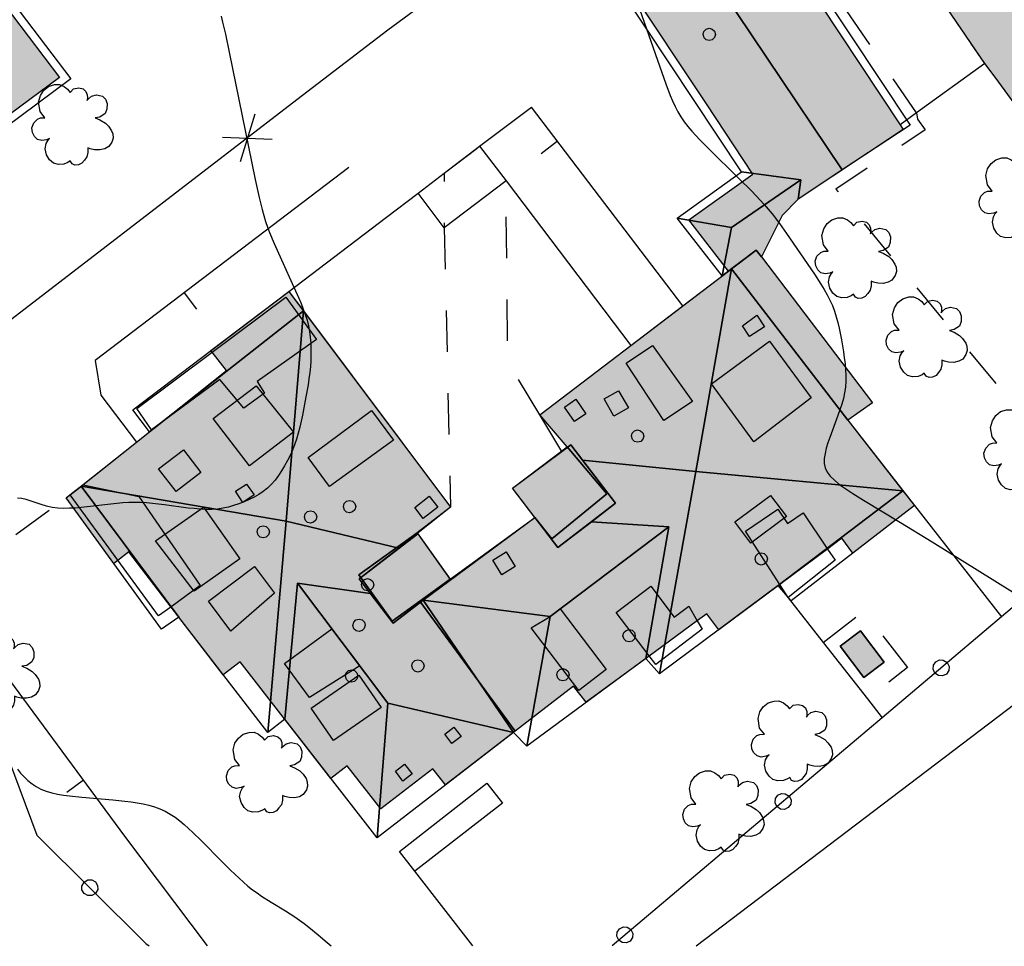
# Model space of a CAD drawing. Extents: x 664999 to 666002, y 5169998 to 5170502.
# Drawn here: x 665343 to 665391, y 5170000 to 5170045 of the extents above; entities that cross this region are included whole.
import ezdxf

# ---------------------------------------------------------------- set-up
doc = ezdxf.new("R2010")
doc.units = 0
doc.header["$LTSCALE"] = 2
doc.header["$MEASUREMENT"] = 0
for name, pattern in [('L04', [0]), ('L05', [0]), ('L07', [0]), ('L10', [2, 1, -1])]:
    doc.linetypes.add(name, pattern=pattern)
for name, color, linetype in [('ABBAINO', 7, 'Continuous'), ('ALBERO ISOLATO', 97, 'Continuous'), ('BARACCA', 251, 'Continuous'), ('CAMP_ED_PUBB', 40, 'Continuous'), ('CAMP_EDIF_MIN', 39, 'Continuous'), ('CAMP_EDIF_RES', 35, 'Continuous'), ('CAMP_VIAB', 8, 'Continuous'), ('CHIUSURA CANCELLO CARRABILE', 7, 'Continuous'), ('COPERTURA PIANA AREALE', 7, 'Continuous'), ('CURVE DI LIVELLO DIRETTRICI', 59, 'Continuous'), ('CURVE DI LIVELLO ORDINARIE', 53, 'Continuous'), ('EDIFICIO RESIDENZIALE', 35, 'Continuous'), ('EDIFICIO SEDE SCUOLA', 40, 'Continuous'), ('ELEMENTO DI COPERTURA TERRAZZO', 7, 'Continuous'), ('ELEMENTO DIVISORIO', 1, 'L05'), ('FALDA DI COPERTURA AREALE', 7, 'Continuous'), ('FRUTTETO', 3, 'Continuous'), ('LUCERNARIO', 7, 'Continuous'), ('MARCIAPIEDE', 2, 'L10'), ('PUNTUALE DI COMIGNOLO', 7, 'Continuous'), ('RECINZIONE', 1, 'L04'), ('RETE METALLICA', 1, 'L07'), ('SCALE', 7, 'Continuous'), ('TORRE ASCENSORE', 7, 'Continuous'), ("UNITA' VOLUMETRICA AL SUOLO", 253, 'Continuous'), ('VESTIZIONI VIALETTI', 3, 'L10')]:
    doc.layers.add(name, color=color, linetype=linetype)

# ---------------------------------------------------------------- blocks, each defined once
blk = doc.blocks.new('Q0050033')
for p, q in [((-0.494, -0.007), (-0.432, 0.248)), ((-0.432, 0.248), (-0.25, 0.429)), ((-0.25, 0.429), (-0.003, 0.496)), ((-0.003, 0.496), (0.245, 0.431)), ((0.245, 0.431), (0.428, 0.253)), ((0.428, 0.253), (0.499, -0.001)), ((-0.412, -0.274), (-0.494, -0.007)), ((-0.243, -0.434), (-0.412, -0.274)), ((0.002, -0.497), (-0.243, -0.434)), ((0.246, -0.431), (0.002, -0.497)), ((0.425, -0.253), (0.246, -0.431)), ((0.499, -0.001), (0.425, -0.253))]:
    blk.add_line(p, q)
blk = doc.blocks.new('Q0120025')
blk.add_line((0, 0), (0, 0.5))
blk = doc.blocks.new('Q0050013')
for p, q in [((-0.194, -0.003), (-0.17, 0.098)), ((-0.17, 0.098), (-0.099, 0.169)), ((-0.099, 0.169), (-0.001, 0.195)), ((-0.001, 0.195), (0.096, 0.17)), ((0.096, 0.17), (0.169, 0.1)), ((0.169, 0.1), (0.197, -0.001)), ((-0.162, -0.108), (-0.194, -0.003)), ((-0.096, -0.171), (-0.162, -0.108)), ((0.001, -0.196), (-0.096, -0.171)), ((0.097, -0.17), (0.001, -0.196)), ((0.168, -0.1), (0.097, -0.17)), ((0.197, -0.001), (0.168, -0.1))]:
    blk.add_line(p, q)
blk = doc.blocks.new('Q0060040')
for p, q in [((-0.493, -0.344), (0.488, 0.349)), ((0.462, -0.379), (-0.46, 0.392))]:
    blk.add_line(p, q)
blk = doc.blocks.new('S57')
for p, q in [((-0.765, 0.66), (-0.681, 0.786)), ((-0.681, 0.786), (-0.565, 0.881)), ((-0.565, 0.881), (-0.421, 0.924)), ((-0.421, 0.924), (-0.304, 0.927)), ((-0.304, 0.927), (-0.194, 0.881)), ((-0.194, 0.881), (-0.107, 0.81)), ((-0.107, 0.81), (-0.047, 0.735)), ((-0.047, 0.735), (0.038, 0.821)), ((0.038, 0.821), (0.163, 0.844)), ((0.163, 0.844), (0.269, 0.818)), ((0.269, 0.818), (0.336, 0.759)), ((0.336, 0.759), (0.369, 0.675)), ((-0.809, 0.498), (-0.765, 0.66)), ((-0.771, 0.27), (-0.809, 0.498)), ((0.37, 0.599), (0.359, 0.538)), ((0.359, 0.538), (0.394, 0.579)), ((0.369, 0.675), (0.37, 0.599)), ((0.394, 0.579), (0.471, 0.645)), ((0.471, 0.645), (0.592, 0.676)), ((0.592, 0.676), (0.737, 0.647)), ((0.737, 0.647), (0.808, 0.572)), ((0.808, 0.572), (0.849, 0.468)), ((-0.655, 0.123), (-0.771, 0.27)), ((0.843, 0.327), (0.802, 0.221)), ((0.849, 0.468), (0.843, 0.327)), ((-0.968, -0.125), (-0.927, 0.001)), ((-0.927, 0.001), (-0.838, 0.091)), ((-0.838, 0.091), (-0.764, 0.117)), ((-0.764, 0.117), (-0.655, 0.123)), ((0.674, 0.138), (0.561, 0.116)), ((0.561, 0.116), (0.675, 0.07)), ((0.802, 0.221), (0.674, 0.138)), ((0.675, 0.07), (0.805, -0.008)), ((-0.958, -0.237), (-0.968, -0.125)), ((-0.91, -0.329), (-0.958, -0.237)), ((0.805, -0.008), (0.881, -0.083)), ((0.881, -0.083), (0.957, -0.194)), ((0.957, -0.194), (0.982, -0.27)), ((-0.831, -0.403), (-0.91, -0.329)), ((-0.732, -0.43), (-0.831, -0.403)), ((-0.615, -0.411), (-0.732, -0.43)), ((-0.626, -0.5), (-0.58, -0.418)), ((-0.542, -0.377), (-0.615, -0.411)), ((-0.58, -0.418), (-0.542, -0.377)), ((0.961, -0.467), (0.885, -0.577)), ((0.991, -0.374), (0.961, -0.467)), ((0.982, -0.27), (0.991, -0.374)), ((-0.651, -0.629), (-0.626, -0.5)), ((-0.618, -0.773), (-0.651, -0.629)), ((0.44, -0.627), (0.381, -0.604)), ((0.381, -0.604), (0.382, -0.716)), ((0.542, -0.653), (0.44, -0.627)), ((0.671, -0.658), (0.542, -0.653)), ((0.792, -0.632), (0.671, -0.658)), ((0.885, -0.577), (0.792, -0.632)), ((-0.541, -0.892), (-0.618, -0.773)), ((-0.45, -0.975), (-0.541, -0.892)), ((-0.044, -0.922), (-0.099, -0.96)), ((0.004, -0.994), (-0.044, -0.922)), ((0.299, -0.903), (0.238, -0.973)), ((0.357, -0.826), (0.299, -0.903)), ((0.382, -0.716), (0.357, -0.826)), ((-0.329, -1.009), (-0.45, -0.975)), ((-0.196, -0.998), (-0.329, -1.009)), ((-0.099, -0.96), (-0.196, -0.998)), ((0.071, -1.025), (0.004, -0.994)), ((0.156, -1.015), (0.071, -1.025)), ((0.238, -0.973), (0.156, -1.015))]:
    blk.add_line(p, q)

msp = doc.modelspace()

# ---------------------------------------------------------------- hatches: boundary and pattern name
at = {"layer": 'CAMP_ED_PUBB'}
msp.add_hatch(color=256, dxfattribs=at).paths.add_polyline_path([(665355.086, 5170060.112), (665344.416, 5170051.982), (665339.876, 5170048.542), (665341.816, 5170045.992), (665344.856, 5170041.982), (665338.556, 5170037.302), (665335.746, 5170035.212), (665329.496, 5170030.553), (665326.696, 5170034.232), (665324.656, 5170036.912), (665320.186, 5170033.533), (665304.007, 5170021.273), (665303.567, 5170020.943), (665299.337, 5170026.443), (665297.457, 5170026.683), (665295.877, 5170028.733), (665296.187, 5170030.543), (665294.791, 5170032.365), (665291.867, 5170036.183), (665313.557, 5170052.692), (665314.227, 5170052.012), (665328.397, 5170062.872), (665327.757, 5170063.562), (665349.136, 5170079.771), (665349.596, 5170080.121), (665353.806, 5170074.482), (665355.686, 5170074.312), (665357.256, 5170072.232), (665356.936, 5170070.272), (665361.106, 5170064.692)])
at = {"layer": 'CAMP_EDIF_MIN'}
msp.add_hatch(color=256, dxfattribs=at).paths.add_polyline_path([(665384.703, 5170013.712), (665383.571, 5170015.225), (665382.58, 5170014.483), (665383.718, 5170012.964)])
at = {"layer": 'CAMP_EDIF_RES'}
for points in [[(665378.775, 5170033.302), (665378.525, 5170033.632), (665377.185, 5170032.622), (665375.275, 5170035.092), (665378.365, 5170037.302), (665376.115, 5170040.702), (665372.336, 5170046.412), (665378.376, 5170050.412), (665380.625, 5170047.022), (665385.475, 5170039.692), (665385.625, 5170039.462), (665380.545, 5170036.092), (665379.775, 5170035.312)], [(665386.175, 5170021.282), (665383.195, 5170018.982), (665382.665, 5170019.702), (665381.979, 5170019.191), (665379.659, 5170017.462), (665379.605, 5170017.422), (665376.715, 5170015.272), (665376.135, 5170016.052), (665375.681, 5170015.718), (665373.35, 5170014.004), (665370.315, 5170011.773), (665369.705, 5170012.553), (665366.875, 5170010.373), (665362.277, 5170016.663), (665363.739, 5170017.722), (665367.835, 5170020.702), (665366.746, 5170022.132), (665369.386, 5170024.115), (665368.066, 5170025.672), (665372.475, 5170029.022), (665374.975, 5170030.932), (665377.185, 5170032.622), (665378.525, 5170033.632), (665378.775, 5170033.302), (665384.135, 5170026.242), (665382.955, 5170025.412)], [(665366.875, 5170010.373), (665363.505, 5170007.773), (665362.895, 5170008.553), (665360.386, 5170006.623), (665358.766, 5170008.703), (665357.976, 5170008.093), (665353.586, 5170013.733), (665352.776, 5170013.093), (665350.255, 5170016.375), (665348.206, 5170019.043), (665347.678, 5170018.632), (665347.486, 5170018.483), (665345.186, 5170021.653), (665345.369, 5170021.798), (665346.001, 5170022.3), (665348.586, 5170024.352), (665349.305, 5170024.924), (665352.936, 5170027.812), (665352.232, 5170028.701), (665352.176, 5170028.772), (665355.936, 5170031.632), (665363.756, 5170021.202), (665362.141, 5170019.97), (665363.739, 5170017.722), (665362.277, 5170016.663)]]:
    msp.add_hatch(color=256, dxfattribs=at).paths.add_polyline_path(points)
at = {"layer": 'CAMP_VIAB'}
msp.add_hatch(color=256, dxfattribs=at).paths.add_polyline_path([(665344.937, 5170145.75), (665343.847, 5170145.34), (665347.117, 5170137.11), (665348.337, 5170137.63), (665350.957, 5170131.381), (665349.857, 5170130.921), (665353.827, 5170121.351), (665354.907, 5170121.961), (665359.246, 5170111.291), (665358.276, 5170110.981), (665362.776, 5170098.941), (665364.036, 5170099.481), (665366.41, 5170093.553), (665368.196, 5170089.091), (665367.276, 5170088.731), (665369.606, 5170083.051), (665372.636, 5170076.201), (665375.656, 5170070.101), (665377.346, 5170067.351), (665378.226, 5170067.901), (665379.936, 5170064.782), (665382.816, 5170060.022), (665386.925, 5170053.602), (665387.775, 5170052.372), (665386.185, 5170051.372), (665387.545, 5170049.452), (665389.115, 5170050.412), (665390.777, 5170048.18), (665392.203, 5170046.265), (665392.905, 5170045.322), (665393.006, 5170045.19), (665397.045, 5170039.922), (665398.155, 5170038.492), (665396.525, 5170037.152), (665398.295, 5170035.132), (665399.865, 5170036.312), (665400.08, 5170036.036), (665400.815, 5170035.092), (665403.385, 5170031.802), (665401.935, 5170030.622), (665403.565, 5170028.722), (665404.905, 5170029.852), (665408.665, 5170025.032), (665407.425, 5170024.032), (665408.935, 5170022.182), (665410.155, 5170023.122), (665413.845, 5170018.382), (665412.845, 5170017.532), (665414.265, 5170015.742), (665415.225, 5170016.622), (665428.15, 5170000), (665426.087, 5170000), (665425.064, 5170001.362), (665422.784, 5170004.402), (665420.474, 5170007.482), (665419.084, 5170006.592), (665416.434, 5170004.342), (665414.255, 5170007.022), (665416.195, 5170008.572), (665416.865, 5170009.222), (665417.005, 5170009.662), (665416.905, 5170010.062), (665413.405, 5170014.732), (665405.815, 5170023.032), (665404.365, 5170024.592), (665402.735, 5170026.342), (665402.195, 5170026.922), (665396.425, 5170033.532), (665392.565, 5170038.582), (665390.065, 5170042.002), (665389.565, 5170042.662), (665386.135, 5170047.702), (665384.775, 5170049.772), (665383.085, 5170052.432), (665382.865, 5170052.872), (665379.726, 5170057.992), (665379.606, 5170058.162), (665378.346, 5170060.082), (665377.666, 5170061.242), (665374.786, 5170065.742), (665374.136, 5170066.922), (665370.116, 5170074.901), (665366.366, 5170083.261), (665363.536, 5170089.271), (665363.236, 5170089.911), (665362.341, 5170091.806), (665361.446, 5170093.701), (665361.029, 5170094.78), (665354.806, 5170110.891), (665346.777, 5170132.391), (665341.277, 5170145.79), (665344.437, 5170146.93)])

# ---------------------------------------------------------------- linework, layer by layer
at = {"layer": 'ABBAINO', "linetype": 'Continuous', "flags": 128}
for points in [[(665375.454, 5170026.322), (665374.054, 5170025.402), (665372.234, 5170028.173), (665373.517, 5170029.016)], [(665378.415, 5170024.37), (665376.36, 5170027.172), (665379.171, 5170029.233), (665381.178, 5170026.495)], [(665356.167, 5170024.824), (665354.045, 5170023.205), (665352.285, 5170025.485), (665354.366, 5170027.072)], [(665357.91, 5170022.201), (665356.87, 5170023.601), (665359.934, 5170025.877), (665360.998, 5170024.445)], [(665379.218, 5170021.775), (665379.982, 5170020.749), (665378.262, 5170019.469), (665377.498, 5170020.495)], [(665349.502, 5170019.579), (665351.819, 5170021.209), (665353.581, 5170018.702), (665351.373, 5170017.15)], [(665355.249, 5170017.049), (665353.142, 5170015.217), (665352.061, 5170016.658), (665354.289, 5170018.329)], [(665369.056, 5170016.285), (665371.281, 5170013.354), (665369.956, 5170012.348), (665367.656, 5170015.379), (665368.565, 5170015.912)], [(665356.939, 5170012.003), (665355.739, 5170013.643), (665358.025, 5170015.316), (665359.369, 5170013.529)], [(665360.408, 5170011.521), (665358.099, 5170009.923), (665357.019, 5170011.483), (665359.328, 5170013.081)]]:
    msp.add_lwpolyline(points, close=True, dxfattribs=at)
at = {"layer": 'BARACCA', "linetype": 'Continuous', "flags": 128}
msp.add_lwpolyline([(665384.703, 5170013.712), (665383.571, 5170015.225), (665382.58, 5170014.483), (665383.718, 5170012.964)], close=True, dxfattribs=at)
at = {"layer": 'CHIUSURA CANCELLO CARRABILE', "linetype": 'Continuous', "flags": 128}
for points in [[(665392.565, 5170038.582), (665390.065, 5170042.002)], [(665362.186, 5170036.382), (665363.453, 5170037.35), (665365.156, 5170038.652), (665367.666, 5170040.552)]]:
    msp.add_lwpolyline(points, dxfattribs=at)
at = {"layer": 'COPERTURA PIANA AREALE', "linetype": 'Continuous', "flags": 128}
for points in [[(665324.946, 5170035.872), (665326.566, 5170037.102), (665325.046, 5170038.992), (665337.996, 5170048.632), (665339.376, 5170046.902), (665340.806, 5170047.982), (665345.416, 5170041.912), (665329.416, 5170030.003)], [(665356.646, 5170030.692), (665349.216, 5170024.852), (665348.406, 5170025.912), (665355.936, 5170031.632)], [(665375.454, 5170026.322), (665374.054, 5170025.402), (665372.234, 5170028.173), (665373.517, 5170029.016)], [(665378.415, 5170024.37), (665376.36, 5170027.172), (665379.171, 5170029.233), (665381.178, 5170026.495)], [(665356.167, 5170024.824), (665354.045, 5170023.205), (665352.285, 5170025.485), (665354.366, 5170027.072)], [(665357.91, 5170022.201), (665356.87, 5170023.601), (665359.934, 5170025.877), (665360.998, 5170024.445)], [(665350.636, 5170015.883), (665349.786, 5170015.313), (665345.186, 5170021.653), (665345.906, 5170022.223)], [(665379.218, 5170021.775), (665379.982, 5170020.749), (665378.262, 5170019.469), (665377.498, 5170020.495)], [(665349.502, 5170019.579), (665351.819, 5170021.209), (665353.581, 5170018.702), (665351.373, 5170017.15)], [(665355.249, 5170017.049), (665353.142, 5170015.217), (665352.061, 5170016.658), (665354.289, 5170018.329)], [(665369.056, 5170016.285), (665371.281, 5170013.354), (665369.956, 5170012.348), (665367.656, 5170015.379), (665368.565, 5170015.912)], [(665356.939, 5170012.003), (665355.739, 5170013.643), (665358.025, 5170015.316), (665359.369, 5170013.529)], [(665384.703, 5170013.712), (665383.718, 5170012.964), (665382.58, 5170014.483), (665383.571, 5170015.225)], [(665360.408, 5170011.521), (665358.099, 5170009.923), (665357.019, 5170011.483), (665359.328, 5170013.081)]]:
    msp.add_lwpolyline(points, close=True, dxfattribs=at)
at = {"layer": 'CURVE DI LIVELLO DIRETTRICI', "linetype": 'Continuous', "flags": 128}
msp.add_lwpolyline([(665372.689, 5170045.859), (665373.96, 5170042.223), (665374.16, 5170041.666), (665374.371, 5170041.116), (665374.483, 5170040.846), (665374.603, 5170040.58), (665374.734, 5170040.322), (665374.88, 5170040.072), (665375.042, 5170039.836), (665375.219, 5170039.609), (665375.407, 5170039.388), (665375.602, 5170039.173), (665375.803, 5170038.961), (665376.215, 5170038.543), (665377.687, 5170037.1), (665378.312, 5170036.476), (665378.718, 5170036.052), (665378.915, 5170035.835), (665379.107, 5170035.613), (665379.293, 5170035.384), (665379.649, 5170034.913), (665379.994, 5170034.432), (665380.669, 5170033.458), (665381.334, 5170032.477), (665381.654, 5170031.981), (665381.807, 5170031.73), (665381.952, 5170031.476), (665382.086, 5170031.217), (665382.206, 5170030.952), (665382.305, 5170030.685), (665382.39, 5170030.412), (665382.464, 5170030.135), (665382.529, 5170029.855), (665382.644, 5170029.288), (665382.741, 5170028.717), (665382.782, 5170028.431), (665382.817, 5170028.145), (665382.844, 5170027.86), (665382.86, 5170027.575), (665382.861, 5170027.292), (665382.841, 5170027.011), (665382.797, 5170026.735), (665382.734, 5170026.46), (665382.656, 5170026.187), (665382.567, 5170025.915), (665382.472, 5170025.645), (665382.076, 5170024.572), (665381.988, 5170024.31), (665381.911, 5170024.051), (665381.85, 5170023.798), (665381.814, 5170023.553), (665381.811, 5170023.319), (665381.852, 5170023.1), (665381.952, 5170022.893), (665382.1, 5170022.702), (665382.283, 5170022.522), (665382.49, 5170022.35), (665382.715, 5170022.184), (665382.952, 5170022.022), (665383.197, 5170021.863), (665383.701, 5170021.55), (665385.494, 5170020.461), (665387.02, 5170019.523), (665396.103, 5170013.877)], dxfattribs=at)
at = {"layer": 'CURVE DI LIVELLO ORDINARIE', "linetype": 'Continuous', "flags": 128}
for points in [[(665352.671, 5170044.944), (665352.744, 5170044.656), (665352.877, 5170044.076), (665353.061, 5170043.198), (665354.319, 5170037.046), (665354.511, 5170036.171), (665354.653, 5170035.592), (665354.732, 5170035.305), (665354.819, 5170035.021), (665354.914, 5170034.75), (665355.016, 5170034.481), (665355.237, 5170033.949), (665355.59, 5170033.158), (665356.192, 5170031.843), (665356.425, 5170031.315), (665356.536, 5170031.05), (665356.641, 5170030.784), (665356.738, 5170030.515), (665356.824, 5170030.245), (665356.894, 5170029.971), (665356.944, 5170029.696), (665356.978, 5170029.417), (665356.999, 5170029.136), (665357.01, 5170028.854), (665357.011, 5170028.571), (665357.003, 5170028.287), (665356.985, 5170028.003), (665356.956, 5170027.709), (665356.918, 5170027.415), (665356.874, 5170027.121), (665356.773, 5170026.533), (665356.602, 5170025.655), (665356.472, 5170025.073), (665356.398, 5170024.785), (665356.316, 5170024.501), (665356.222, 5170024.221), (665356.117, 5170023.96), (665356.001, 5170023.705), (665355.874, 5170023.454), (665355.739, 5170023.209), (665355.595, 5170022.97), (665355.443, 5170022.739), (665355.28, 5170022.518), (665355.104, 5170022.311), (665354.912, 5170022.123), (665354.709, 5170021.963), (665354.491, 5170021.82), (665354.261, 5170021.692), (665354.023, 5170021.575), (665353.779, 5170021.469), (665353.53, 5170021.373), (665353.277, 5170021.287), (665353.021, 5170021.213), (665352.763, 5170021.154), (665352.501, 5170021.113), (665352.221, 5170021.094), (665351.939, 5170021.094), (665351.654, 5170021.109), (665351.369, 5170021.133), (665351.082, 5170021.165), (665349.934, 5170021.317), (665349.359, 5170021.385), (665349.072, 5170021.411), (665348.785, 5170021.429), (665348.498, 5170021.436), (665348.21, 5170021.43), (665347.922, 5170021.412), (665347.635, 5170021.387), (665347.347, 5170021.356), (665346.196, 5170021.217), (665345.624, 5170021.163), (665345.34, 5170021.149), (665345.058, 5170021.146), (665344.78, 5170021.159), (665344.507, 5170021.194), (665344.243, 5170021.255), (665343.986, 5170021.332), (665343.493, 5170021.502), (665343.26, 5170021.575), (665343.04, 5170021.625), (665342.836, 5170021.641)], [(665342.829, 5170008.535), (665342.987, 5170008.342), (665343.158, 5170008.16), (665343.342, 5170007.989), (665343.538, 5170007.833), (665343.744, 5170007.694), (665343.963, 5170007.575), (665344.222, 5170007.472), (665344.494, 5170007.393), (665344.775, 5170007.331), (665345.063, 5170007.283), (665345.355, 5170007.243), (665345.946, 5170007.18), (665347.435, 5170007.052), (665348.027, 5170006.994), (665348.32, 5170006.958), (665348.612, 5170006.917), (665348.899, 5170006.865), (665349.182, 5170006.801), (665349.458, 5170006.72), (665349.718, 5170006.619), (665349.969, 5170006.5), (665350.212, 5170006.364), (665350.446, 5170006.212), (665350.671, 5170006.045), (665350.888, 5170005.865), (665351.1, 5170005.677), (665351.308, 5170005.483), (665351.716, 5170005.082), (665352.723, 5170004.061), (665353.128, 5170003.657), (665353.541, 5170003.262), (665353.752, 5170003.071), (665353.967, 5170002.886), (665354.189, 5170002.709), (665354.406, 5170002.551), (665354.629, 5170002.399), (665355.085, 5170002.11), (665355.778, 5170001.687), (665356.234, 5170001.397), (665356.457, 5170001.244), (665356.689, 5170001.075), (665356.917, 5170000.899), (665357.364, 5170000.534), (665357.803, 5170000.159), (665357.984, 5170000)]]:
    msp.add_lwpolyline(points, dxfattribs=at)
at = {"layer": 'EDIFICIO RESIDENZIALE', "linetype": 'Continuous', "flags": 128}
for points in [[(665378.775, 5170033.302), (665378.525, 5170033.632), (665377.185, 5170032.622), (665375.275, 5170035.092), (665378.365, 5170037.302), (665376.115, 5170040.702), (665372.336, 5170046.412), (665378.376, 5170050.412), (665380.625, 5170047.022), (665385.475, 5170039.692), (665385.625, 5170039.462), (665380.545, 5170036.092), (665379.775, 5170035.312)], [(665386.175, 5170021.282), (665383.195, 5170018.982), (665382.665, 5170019.702), (665381.979, 5170019.191), (665379.659, 5170017.462), (665379.605, 5170017.422), (665376.715, 5170015.272), (665376.135, 5170016.052), (665375.681, 5170015.718), (665373.35, 5170014.004), (665370.315, 5170011.773), (665369.705, 5170012.553), (665366.875, 5170010.373), (665362.277, 5170016.663), (665363.739, 5170017.722), (665367.835, 5170020.702), (665366.746, 5170022.132), (665369.386, 5170024.115), (665368.066, 5170025.672), (665372.475, 5170029.022), (665374.975, 5170030.932), (665377.185, 5170032.622), (665378.525, 5170033.632), (665378.775, 5170033.302), (665384.135, 5170026.242), (665382.955, 5170025.412)], [(665366.875, 5170010.373), (665363.505, 5170007.773), (665362.895, 5170008.553), (665360.386, 5170006.623), (665358.766, 5170008.703), (665357.976, 5170008.093), (665353.586, 5170013.733), (665352.776, 5170013.093), (665350.255, 5170016.375), (665348.206, 5170019.043), (665347.678, 5170018.632), (665347.486, 5170018.483), (665345.186, 5170021.653), (665345.369, 5170021.798), (665346.001, 5170022.3), (665348.586, 5170024.352), (665349.305, 5170024.924), (665352.936, 5170027.812), (665352.232, 5170028.701), (665352.176, 5170028.772), (665355.936, 5170031.632), (665363.756, 5170021.202), (665362.141, 5170019.97), (665363.739, 5170017.722), (665362.277, 5170016.663)]]:
    msp.add_lwpolyline(points, close=True, dxfattribs=at)
at = {"layer": 'EDIFICIO SEDE SCUOLA', "linetype": 'Continuous', "flags": 128}
msp.add_lwpolyline([(665341.816, 5170045.992), (665344.856, 5170041.982), (665338.556, 5170037.302)], dxfattribs=at)
at = {"layer": 'ELEMENTO DI COPERTURA TERRAZZO', "linetype": 'Continuous', "flags": 128}
for points in [[(665348.598, 5170025.969), (665352.238, 5170028.693), (665355.791, 5170031.351), (665357.281, 5170029.317), (665354.41, 5170027.282), (665354.768, 5170026.714), (665353.771, 5170025.991), (665352.607, 5170027.382), (665349.307, 5170024.939), (665348.598, 5170025.969)], [(665349.651, 5170015.944), (665347.686, 5170018.638), (665345.382, 5170021.796), (665346.003, 5170022.289), (665348.701, 5170021.724), (665351.657, 5170017.418), (665350.241, 5170016.377), (665349.651, 5170015.944)], [(665380.076, 5170016.836), (665379.667, 5170017.468), (665378.002, 5170020.046), (665379.563, 5170021.102), (665380.03, 5170020.412), (665380.793, 5170020.927), (665381.976, 5170019.177), (665382.336, 5170018.644), (665380.076, 5170016.836)], [(665375.906, 5170015.307), (665373.667, 5170013.605), (665373.352, 5170014.018), (665371.76, 5170016.112), (665373.429, 5170017.381), (665374.567, 5170015.884), (665375.267, 5170016.417), (665375.678, 5170015.703), (665375.906, 5170015.307)]]:
    msp.add_lwpolyline(points, dxfattribs=at)
at = {"layer": 'ELEMENTO DIVISORIO', "linetype": 'L05', "flags": 128}
for points in [[(665389.565, 5170042.662), (665386.135, 5170047.702), (665384.775, 5170049.772)], [(665389.565, 5170042.662), (665386.275, 5170040.272), (665385.475, 5170039.692)], [(665390.065, 5170042.002), (665389.565, 5170042.662)], [(665374.975, 5170030.932), (665370.696, 5170036.572), (665367.666, 5170040.552)], [(665358.846, 5170037.622), (665346.586, 5170028.302), (665346.856, 5170026.622), (665348.586, 5170024.352)], [(665366.436, 5170036.982), (665372.475, 5170029.022)], [(665355.936, 5170031.632), (665360.666, 5170035.232), (665362.186, 5170036.382)], [(665352.021, 5170000), (665348.026, 5170005.303), (665339.426, 5170016.953), (665334.756, 5170023.203), (665334.238, 5170023.901)]]:
    msp.add_lwpolyline(points, dxfattribs=at)
at = {"layer": 'FALDA DI COPERTURA AREALE', "linetype": 'Continuous', "flags": 128}
for points in [[(665382.675, 5170037.512), (665375.366, 5170048.422), (665378.706, 5170050.632), (665385.955, 5170039.682)], [(665380.545, 5170036.092), (665380.685, 5170037.032), (665377.815, 5170037.412), (665371.996, 5170046.202), (665375.366, 5170048.422), (665382.675, 5170037.512)], [(665380.685, 5170037.032), (665377.325, 5170034.722), (665374.705, 5170035.182), (665377.815, 5170037.412)], [(665376.875, 5170032.382), (665377.325, 5170034.722), (665380.685, 5170037.032), (665380.545, 5170036.092), (665379.775, 5170035.312), (665378.775, 5170033.302), (665378.525, 5170033.632)], [(665377.325, 5170034.722), (665376.875, 5170032.382), (665374.705, 5170035.182)], [(665378.775, 5170033.302), (665384.135, 5170026.242), (665382.955, 5170025.412), (665377.335, 5170032.732), (665378.525, 5170033.632)], [(665370.135, 5170023.482), (665369.565, 5170024.212), (665369.135, 5170023.902), (665368.066, 5170025.672), (665377.335, 5170032.732), (665375.615, 5170022.922)], [(665382.955, 5170025.412), (665385.615, 5170022.002), (665375.615, 5170022.922), (665377.335, 5170032.732)], [(665355.816, 5170020.523), (665345.906, 5170022.223), (665349.216, 5170024.852), (665356.646, 5170030.692)], [(665356.646, 5170030.692), (665363.756, 5170021.202), (665361.266, 5170019.222), (665355.816, 5170020.523)], [(665366.746, 5170022.132), (665369.565, 5170024.212), (665371.725, 5170021.402), (665368.945, 5170019.252)], [(665373.845, 5170013.142), (665373.185, 5170013.882), (665374.295, 5170020.262), (665370.565, 5170020.502), (665371.725, 5170021.402), (665370.135, 5170023.482), (665375.615, 5170022.922)], [(665375.615, 5170022.922), (665385.615, 5170022.002), (665379.585, 5170017.412), (665373.845, 5170013.142)], [(665354.926, 5170010.313), (665350.636, 5170015.883), (665345.906, 5170022.223), (665355.816, 5170020.523)], [(665385.615, 5170022.002), (665386.175, 5170021.282), (665380.215, 5170016.672), (665379.585, 5170017.412)], [(665354.926, 5170010.313), (665355.816, 5170020.523), (665361.266, 5170019.222), (665359.336, 5170017.733), (665359.876, 5170017.033), (665356.366, 5170017.523), (665355.746, 5170010.953)], [(665367.835, 5170020.702), (665368.945, 5170019.252), (665370.565, 5170020.502), (665374.295, 5170020.262), (665368.565, 5170015.912), (665362.426, 5170016.703)], [(665360.986, 5170015.593), (665359.336, 5170017.733), (665362.176, 5170019.922), (665363.746, 5170017.712)], [(665368.565, 5170015.912), (665374.295, 5170020.262), (665373.185, 5170013.882), (665367.435, 5170009.653)], [(665356.366, 5170017.523), (665360.726, 5170011.723), (665360.205, 5170005.223), (665355.746, 5170010.953)], [(665362.426, 5170016.703), (665366.805, 5170010.313), (665360.726, 5170011.723), (665356.366, 5170017.523), (665359.876, 5170017.033), (665360.986, 5170015.593)], [(665366.805, 5170010.313), (665362.426, 5170016.703), (665368.565, 5170015.912), (665367.435, 5170009.653)], [(665366.805, 5170010.313), (665360.205, 5170005.223), (665360.726, 5170011.723)]]:
    msp.add_lwpolyline(points, close=True, dxfattribs=at)
at = {"layer": 'FRUTTETO', "linetype": 'Continuous', "flags": 128}
msp.add_lwpolyline([(665375.624, 5170000), (665403.065, 5170020.852), (665411.625, 5170007.942)], dxfattribs=at)
at = {"layer": 'LUCERNARIO', "linetype": 'Continuous', "flags": 128}
for points in [[(665378.56, 5170030.49), (665378.92, 5170029.93), (665378.195, 5170029.463), (665377.869, 5170029.969)], [(665372.36, 5170026), (665371.64, 5170025.6), (665371.171, 5170026.444), (665371.871, 5170026.836)], [(665370.301, 5170025.724), (665369.745, 5170025.34), (665369.255, 5170026.034), (665369.806, 5170026.423)], [(665351.695, 5170022.878), (665350.495, 5170021.958), (665349.652, 5170023.058), (665350.848, 5170023.975)], [(665354.275, 5170021.798), (665353.715, 5170021.438), (665353.368, 5170021.979), (665353.895, 5170022.318)], [(665362.436, 5170020.652), (665362.026, 5170021.182), (665362.726, 5170021.732), (665363.146, 5170021.202)], [(665366.872, 5170018.339), (665366.232, 5170017.939), (665365.796, 5170018.637), (665366.44, 5170019.04)], [(665363.475, 5170010.233), (665363.915, 5170010.563), (665364.265, 5170010.123), (665363.825, 5170009.773)], [(665361.096, 5170008.443), (665361.536, 5170008.783), (665361.905, 5170008.313), (665361.455, 5170007.953)]]:
    msp.add_lwpolyline(points, close=True, dxfattribs=at)
at = {"layer": 'MARCIAPIEDE', "linetype": 'L10', "flags": 128}
msp.add_lwpolyline([(665426.087, 5170000), (665425.064, 5170001.362), (665422.784, 5170004.402), (665420.474, 5170007.482), (665419.084, 5170006.592), (665416.434, 5170004.342), (665414.255, 5170007.022), (665416.195, 5170008.572), (665416.865, 5170009.222), (665417.005, 5170009.662), (665416.905, 5170010.062), (665413.405, 5170014.732), (665405.815, 5170023.032), (665404.365, 5170024.592), (665402.735, 5170026.342), (665402.195, 5170026.922), (665396.425, 5170033.532), (665392.565, 5170038.582), (665390.065, 5170042.002), (665389.565, 5170042.662), (665386.135, 5170047.702), (665384.775, 5170049.772), (665383.085, 5170052.432), (665382.865, 5170052.872), (665379.726, 5170057.992), (665379.606, 5170058.162), (665378.346, 5170060.082), (665377.666, 5170061.242), (665374.786, 5170065.742), (665374.136, 5170066.922), (665370.116, 5170074.901), (665366.366, 5170083.261), (665363.536, 5170089.271), (665363.236, 5170089.911), (665362.341, 5170091.806), (665361.446, 5170093.701), (665361.029, 5170094.78), (665354.806, 5170110.891), (665346.777, 5170132.391), (665341.277, 5170145.79), (665344.437, 5170146.93), (665344.937, 5170145.75)], dxfattribs=at)
at = {"layer": 'RECINZIONE', "linetype": 'L04', "flags": 128}
for points in [[(665402.735, 5170026.342), (665395.685, 5170020.382), (665394.785, 5170019.622), (665390.375, 5170015.902), (665384.605, 5170011.022), (665371.561, 5170000)], [(665334.756, 5170023.203), (665331.196, 5170021.273), (665330.486, 5170019.343), (665333.836, 5170018.473), (665336.386, 5170015.603), (665339.526, 5170013.123), (665341.846, 5170010.453), (665343.776, 5170005.353), (665349.036, 5170000.113), (665349.191, 5170000)], [(665386.175, 5170021.282), (665390.375, 5170015.902)], [(665379.605, 5170017.422), (665380.073, 5170016.822), (665381.755, 5170014.662), (665383.895, 5170011.932), (665384.605, 5170011.022)], [(665362.035, 5170003.613), (665361.295, 5170004.563)], [(665364.84, 5170000), (665362.035, 5170003.613)]]:
    msp.add_lwpolyline(points, dxfattribs=at)
at = {"layer": 'RETE METALLICA', "linetype": 'L07', "flags": 128}
msp.add_lwpolyline([(665379.606, 5170058.162), (665375.336, 5170055.022), (665360.726, 5170044.272), (665356.326, 5170040.892), (665338.586, 5170027.253), (665334.238, 5170023.901)], dxfattribs=at)
at = {"layer": 'SCALE', "linetype": 'Continuous', "flags": 128}
for points in [[(665365.156, 5170038.652), (665366.436, 5170036.982), (665363.456, 5170034.712), (665362.186, 5170036.382), (665363.453, 5170037.35)], [(665361.295, 5170004.563), (665365.515, 5170007.863), (665366.265, 5170006.893), (665362.035, 5170003.613)]]:
    msp.add_lwpolyline(points, close=True, dxfattribs=at)
at = {"layer": 'TORRE ASCENSORE', "linetype": 'Continuous', "flags": 128}
for points in [[(665368.945, 5170019.252), (665366.746, 5170022.132), (665369.565, 5170024.212), (665371.725, 5170021.402)], [(665362.176, 5170019.922), (665363.746, 5170017.712), (665360.986, 5170015.593), (665359.336, 5170017.733)]]:
    msp.add_lwpolyline(points, close=True, dxfattribs=at)
at = {"layer": "UNITA' VOLUMETRICA AL SUOLO", "linetype": 'Continuous', "flags": 128}
for points in [[(665338.556, 5170037.302), (665335.746, 5170035.212), (665329.496, 5170030.553), (665326.696, 5170034.232), (665324.656, 5170036.912), (665325.136, 5170037.282), (665323.256, 5170039.662), (665337.816, 5170050.502), (665339.546, 5170048.292), (665339.876, 5170048.542), (665341.816, 5170045.992), (665344.856, 5170041.982)], [(665378.775, 5170033.302), (665378.525, 5170033.632), (665377.185, 5170032.622), (665375.275, 5170035.092), (665378.365, 5170037.302), (665376.115, 5170040.702), (665372.336, 5170046.412), (665378.376, 5170050.412), (665380.625, 5170047.022), (665385.475, 5170039.692), (665385.625, 5170039.462), (665380.545, 5170036.092), (665379.775, 5170035.312)], [(665379.605, 5170017.422), (665376.715, 5170015.272), (665376.135, 5170016.052), (665375.681, 5170015.718), (665373.35, 5170014.004), (665370.315, 5170011.773), (665369.705, 5170012.553), (665366.875, 5170010.373), (665362.277, 5170016.663), (665363.739, 5170017.722), (665367.835, 5170020.702), (665368.647, 5170019.667), (665371.307, 5170021.849), (665369.386, 5170024.115), (665368.066, 5170025.672), (665372.475, 5170029.022), (665374.975, 5170030.932), (665377.185, 5170032.622), (665378.525, 5170033.632), (665378.775, 5170033.302), (665384.135, 5170026.242), (665382.955, 5170025.412), (665386.175, 5170021.282), (665383.195, 5170018.982), (665382.665, 5170019.702), (665381.979, 5170019.191), (665379.659, 5170017.462)], [(665352.776, 5170013.093), (665350.255, 5170016.375), (665348.206, 5170019.043), (665347.678, 5170018.632), (665347.486, 5170018.483), (665345.186, 5170021.653), (665345.369, 5170021.798), (665346.001, 5170022.3), (665348.586, 5170024.352), (665349.305, 5170024.924), (665352.936, 5170027.812), (665352.232, 5170028.701), (665352.176, 5170028.772), (665355.936, 5170031.632), (665363.756, 5170021.202), (665362.141, 5170019.97), (665359.332, 5170017.935), (665360.938, 5170015.695), (665362.277, 5170016.663), (665366.875, 5170010.373), (665363.505, 5170007.773), (665362.895, 5170008.553), (665360.386, 5170006.623), (665358.766, 5170008.703), (665357.976, 5170008.093), (665353.586, 5170013.733)], [(665366.746, 5170022.132), (665369.386, 5170024.115), (665371.307, 5170021.849), (665368.647, 5170019.667), (665367.835, 5170020.702)], [(665362.141, 5170019.97), (665363.739, 5170017.722), (665362.277, 5170016.663), (665360.938, 5170015.695), (665359.332, 5170017.935)], [(665384.703, 5170013.712), (665383.571, 5170015.225), (665382.58, 5170014.483), (665383.718, 5170012.964)]]:
    msp.add_lwpolyline(points, close=True, dxfattribs=at)
at = {"layer": 'VESTIZIONI VIALETTI', "linetype": 'L10', "flags": 128}
for points in [[(665386.275, 5170040.272), (665381.335, 5170047.492)], [(665363.453, 5170037.35), (665365.156, 5170038.652), (665367.666, 5170040.552)], [(665386.325, 5170039.962), (665386.695, 5170039.452), (665382.365, 5170036.582), (665395.685, 5170020.382)], [(665386.275, 5170040.272), (665386.325, 5170039.962)], [(665362.186, 5170036.382), (665363.453, 5170037.35), (665363.456, 5170034.712)], [(665368.066, 5170025.672), (665366.516, 5170028.242), (665366.436, 5170036.982)], [(665363.456, 5170034.712), (665363.756, 5170021.202)], [(665342.756, 5170019.883), (665345.186, 5170021.653)], [(665381.755, 5170014.662), (665383.705, 5170016.182), (665385.312, 5170014.122)], [(665385.312, 5170014.122), (665385.835, 5170013.452), (665383.895, 5170011.932)]]:
    msp.add_lwpolyline(points, dxfattribs=at)

# ---------------------------------------------------------------- block references
at = {"layer": 'ALBERO ISOLATO', "xscale": 2, "yscale": 2, "zscale": 2}
for p in [(665345.47, 5170039.79), (665391.235, 5170036.242), (665383.315, 5170033.342), (665386.735, 5170029.522), (665391.465, 5170024.062), (665341.93, 5170013.28), (665380.229, 5170009.984), (665354.87, 5170008.47), (665376.92, 5170006.604)]:
    msp.add_blockref('S57', p, dxfattribs=at)
at = {"layer": 'ELEMENTO DIVISORIO'}
for p, xscale, yscale, zscale, rotation in [((665368.927, 5170038.896), 1.999999999339378, 1.999999999339378, 1.999999999339378, 127.282257708635), ((665350.885, 5170031.57), 2.000000000351601, 2.000000000351601, 2.000000000351601, 217.2419454495648), ((665346.03, 5170008.006), 1.999999999527332, 1.999999999527332, 1.999999999527332, 126.4342047029262)]:
    msp.add_blockref('Q0120025', p, dxfattribs=dict(at, xscale=xscale, yscale=yscale, zscale=zscale, rotation=rotation))
at = {"layer": 'PUNTUALE DI COMIGNOLO', "xscale": 0.6000000238418579, "yscale": 0.6000000238418579, "zscale": 0.6000000238418579}
for p in [(665376.256, 5170044.062), (665372.795, 5170024.642), (665358.876, 5170021.232), (665356.996, 5170020.732), (665354.706, 5170020.013), (665378.765, 5170018.702), (665359.746, 5170017.453), (665359.336, 5170015.493), (665372.385, 5170014.992), (665362.176, 5170013.533), (665358.976, 5170013.043), (665369.185, 5170013.103)]:
    msp.add_blockref('Q0050033', p, dxfattribs=at)
at = {"layer": 'RECINZIONE'}
for p, xscale, yscale, zscale, rotation in [((665387.457, 5170013.435), 1.999999999561378, 1.999999999561378, 1.999999999561378, 220.2225402122554), ((665379.82, 5170006.979), 1.999999999505994, 1.999999999505994, 1.999999999505994, 220.1983259175269), ((665346.328, 5170002.81), 1.999999999579009, 1.999999999579009, 1.999999999579009, 315.1086736805182), ((665372.182, 5170000.525), 1.999999999505994, 1.999999999505994, 1.999999999505994, 220.1983259175269)]:
    msp.add_blockref('Q0050013', p, dxfattribs=dict(at, xscale=xscale, yscale=yscale, zscale=zscale, rotation=rotation))
at = {"layer": 'RETE METALLICA', "xscale": 2.000000000497841, "yscale": 2.000000000497841, "zscale": 2.000000000497841, "rotation": 217.5556333355019}
msp.add_blockref('Q0060040', (665353.937, 5170039.056), dxfattribs=at)

doc.saveas('drawing.dxf')
